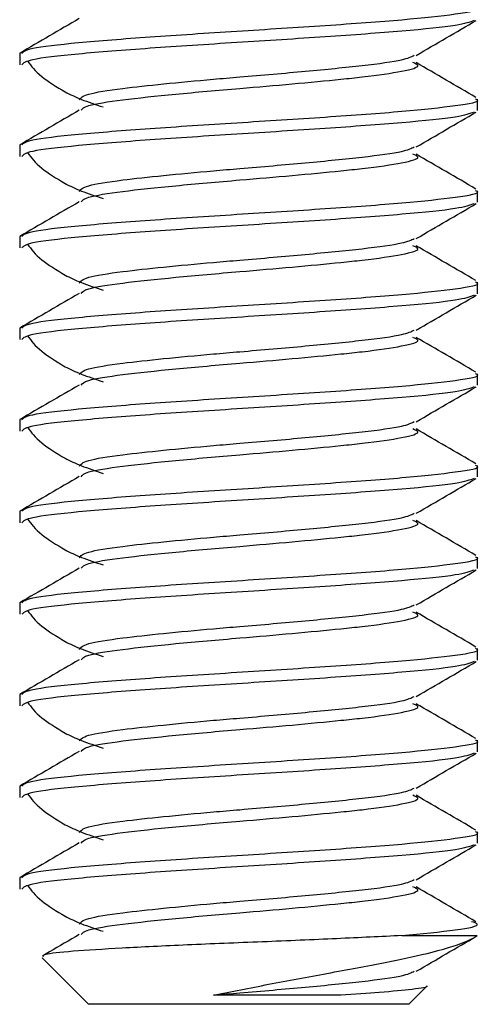
# Model space of a CAD drawing. Units: inches. Extents: x 0.1 to 10.8, y 0.2 to 8.4.
# Drawn here: x 5.3 to 5.4, y 4.5 to 4.6 of the extents above; entities that cross this region are included whole.
import ezdxf

# ---------------------------------------------------------------- set-up
doc = ezdxf.new("R2010")
doc.units = ezdxf.units.IN
doc.header["$MEASUREMENT"] = 0

msp = doc.modelspace()

# ---------------------------------------------------------------- linework, layer by layer
at = {"color": 7, "linetype": 'Continuous', "lineweight": 25}
for p, q in [((5.3459372, 4.616056), (5.3459372, 4.6142703)), ((5.4173658, 4.6071274), (5.4173658, 4.6089132)), ((5.3459372, 4.6017703), (5.3459372, 4.5999846)), ((5.4173658, 4.5928417), (5.4173658, 4.5946274)), ((5.3459372, 4.5874846), (5.3459372, 4.5856989)), ((5.4173658, 4.578556), (5.4173658, 4.5803417)), ((5.3459372, 4.5731989), (5.3459372, 4.5714132)), ((5.4173658, 4.5642703), (5.4173658, 4.566056)), ((5.3459372, 4.5589132), (5.3459372, 4.5571274)), ((5.4173658, 4.5499846), (5.4173658, 4.5517703)), ((5.3459372, 4.5446274), (5.3459372, 4.5428417)), ((5.4173658, 4.5356989), (5.4173658, 4.5374846)), ((5.3459372, 4.5303417), (5.3459372, 4.528556)), ((5.4173658, 4.5214132), (5.4173658, 4.5231989)), ((5.3459372, 4.516056), (5.3459372, 4.5142703)), ((5.4173658, 4.5071274), (5.4173658, 4.5089132)), ((5.3459372, 4.5017703), (5.3459372, 4.4999846)), ((5.4173658, 4.4928417), (5.4173658, 4.4946274)), ((5.3459372, 4.4874846), (5.3459372, 4.4856989)), ((5.4055703, 4.4784398), (5.4173183, 4.4784398)), ((5.3494265, 4.4749504), (5.3566515, 4.4677255)), ((5.4066515, 4.4677255), (5.4094645, 4.4705385)), ((5.4066515, 4.4677255), (5.3566515, 4.4677255))]:
    msp.add_line(p, q, dxfattribs=at)
for points, knots in [([(5.3462465, 4.616056), (5.3465244, 4.6163149), (5.3471218, 4.6168714), (5.354529, 4.6177255), (5.3658767, 4.6186183), (5.3797759, 4.6195112), (5.3938855, 4.620404), (5.4062832, 4.6212969), (5.4144033, 4.6221898), (5.4180205, 4.6228237), (5.4171561, 4.6231601), (5.4170565, 4.6231989)], [0, 0, 0, 0, 0.10872426, 0.23372426, 0.35872426, 0.48372426, 0.60872426, 0.73372426, 0.85872426, 0.98372426, 1, 1, 1, 1]), ([(5.3552227, 4.6214588), (5.3536746, 4.6205589), (5.3505776, 4.6187585), (5.3474844, 4.6169595), (5.3459374, 4.6160597)], [0, 0, 0, 0, 0.499891075, 1, 1, 1, 1]), ([(5.4168381, 4.6211715), (5.4161482, 4.6209157), (5.4146557, 4.6203622), (5.4061031, 4.6195112), (5.3939337, 4.6186183), (5.379763, 4.6177255), (5.3658802, 4.6168326), (5.3545281, 4.6159398), (5.347122, 4.6150857), (5.3465244, 4.6145292), (5.3462465, 4.6142703)], [0, 0, 0, 0, 0.1112066, 0.24058361, 0.36996061, 0.49933762, 0.62871463, 0.75809164, 0.88746864, 1, 1, 1, 1]), ([(5.4078091, 4.6157345), (5.4093672, 4.6166427), (5.4124864, 4.6184609), (5.4156073, 4.6202734), (5.4171692, 4.6211806)], [0, 0, 0, 0, 0.49952588, 1, 1, 1, 1]), ([(5.3471477, 4.6148603), (5.3477423, 4.6140676), (5.3488803, 4.6125506), (5.35169, 4.6108432), (5.3530314, 4.6100281)], [0, 0, 0, 0, 0.52258391, 1, 1, 1, 1]), ([(5.3552512, 4.6087969), (5.3554685, 4.609094), (5.3559032, 4.6096883), (5.3611862, 4.6105271), (5.3681945, 4.6112804), (5.3747617, 4.6119083), (5.382313, 4.6125348), (5.3907538, 4.613265), (5.3997374, 4.614153), (5.4059498, 4.6149827), (5.4070297, 4.6155134), (5.4075042, 4.6157466)], [0, 0, 0, 0, 0.128377721, 0.256755442, 0.35889797, 0.462344961, 0.514263253, 0.642640974, 0.771018695, 0.899396416, 1, 1, 1, 1]), ([(5.3555045, 4.6071631), (5.3557058, 4.6074101), (5.3561497, 4.6079546), (5.3615816, 4.6087973), (5.3699727, 4.6096882), (5.3795658, 4.6105272), (5.3885957, 4.6112804), (5.395007, 4.6119083), (5.4010696, 4.6125348), (5.4060147, 4.6132651), (5.4086944, 4.6140068), (5.4076491, 4.6144556), (5.4072975, 4.6146066)], [0, 0, 0, 0, 0.09946747, 0.21933585, 0.33920424, 0.45907262, 0.55444477, 0.65103492, 0.69951188, 0.81938026, 0.93924865, 1, 1, 1, 1]), ([(5.4171254, 4.6091691), (5.415566, 4.610075), (5.4124496, 4.6118856), (5.4093383, 4.6137005), (5.4077838, 4.6146073)], [0, 0, 0, 0, 0.50037887, 1, 1, 1, 1]), ([(5.3462465, 4.6017703), (5.3465244, 4.6020292), (5.3471218, 4.6025857), (5.354529, 4.6034398), (5.3658767, 4.6043326), (5.3797759, 4.6052255), (5.3938855, 4.6061183), (5.4062832, 4.6070112), (5.4144033, 4.607904), (5.4180205, 4.608538), (5.4171561, 4.6088744), (5.4170565, 4.6089132)], [0, 0, 0, 0, 0.10872426, 0.23372426, 0.35872426, 0.48372426, 0.60872426, 0.73372426, 0.85872426, 0.98372426, 1, 1, 1, 1]), ([(5.3530314, 4.6100281), (5.3537922, 4.6096438), (5.3552904, 4.608887), (5.3577563, 4.6080797), (5.35897, 4.6076823)], [0, 0, 0, 0, 0.50776067, 1, 1, 1, 1]), ([(5.3552227, 4.6071731), (5.3536746, 4.6062731), (5.3505776, 4.6044728), (5.3474844, 4.6026737), (5.3459374, 4.601774)], [0, 0, 0, 0, 0.499891075, 1, 1, 1, 1]), ([(5.4168381, 4.6068858), (5.4161482, 4.60663), (5.4146557, 4.6060765), (5.4061031, 4.6052255), (5.3939337, 4.6043326), (5.379763, 4.6034398), (5.3658802, 4.6025469), (5.3545281, 4.601654), (5.347122, 4.6007999), (5.3465244, 4.6002435), (5.3462465, 4.5999846)], [0, 0, 0, 0, 0.1112066, 0.24058361, 0.36996061, 0.49933762, 0.62871463, 0.75809164, 0.88746864, 1, 1, 1, 1]), ([(5.4078091, 4.6014488), (5.4093672, 4.602357), (5.4124864, 4.6041752), (5.4156073, 4.6059877), (5.4171692, 4.6068948)], [0, 0, 0, 0, 0.49952588, 1, 1, 1, 1]), ([(5.3552512, 4.5945112), (5.3554685, 4.5948083), (5.3559032, 4.5954026), (5.3611862, 4.5962414), (5.3681945, 4.5969947), (5.3747617, 4.5976225), (5.382313, 4.5982491), (5.3907538, 4.5989793), (5.3997374, 4.5998673), (5.4059498, 4.600697), (5.4070297, 4.6012277), (5.4075042, 4.6014609)], [0, 0, 0, 0, 0.12837772, 0.25675544, 0.35889797, 0.46234496, 0.51426325, 0.64264097, 0.77101869, 0.89939642, 1, 1, 1, 1]), ([(5.3471477, 4.6005746), (5.3477423, 4.5997819), (5.3488803, 4.5982649), (5.35169, 4.5965575), (5.3530314, 4.5957424)], [0, 0, 0, 0, 0.52258391, 1, 1, 1, 1]), ([(5.3555045, 4.5928774), (5.3557058, 4.5931244), (5.3561497, 4.5936689), (5.3615816, 4.5945116), (5.3699727, 4.5954025), (5.3795658, 4.5962414), (5.3885957, 4.5969947), (5.395007, 4.5976226), (5.4010696, 4.5982491), (5.4060147, 4.5989794), (5.4086944, 4.5997211), (5.4076491, 4.6001699), (5.4072975, 4.6003208)], [0, 0, 0, 0, 0.09946747, 0.21933585, 0.33920424, 0.45907262, 0.55444477, 0.65103492, 0.69951188, 0.81938026, 0.93924865, 1, 1, 1, 1]), ([(5.4171254, 4.5948834), (5.415566, 4.5957893), (5.4124496, 4.5975999), (5.4093383, 4.5994148), (5.4077838, 4.6003216)], [0, 0, 0, 0, 0.50037887, 1, 1, 1, 1]), ([(5.3530314, 4.5957424), (5.3537922, 4.5953581), (5.3552904, 4.5946013), (5.3577563, 4.593794), (5.35897, 4.5933966)], [0, 0, 0, 0, 0.50776067, 1, 1, 1, 1]), ([(5.3462465, 4.5874846), (5.3465244, 4.5877435), (5.3471218, 4.5882999), (5.354529, 4.589154), (5.3658767, 4.5900469), (5.3797759, 4.5909398), (5.3938855, 4.5918326), (5.4062832, 4.5927255), (5.4144033, 4.5936183), (5.4180205, 4.5942523), (5.4171561, 4.5945887), (5.4170565, 4.5946274)], [0, 0, 0, 0, 0.10872426, 0.23372426, 0.35872426, 0.48372426, 0.60872426, 0.73372426, 0.85872426, 0.98372426, 1, 1, 1, 1]), ([(5.3552227, 4.5928874), (5.3536746, 4.5919874), (5.3505776, 4.5901871), (5.3474844, 4.588388), (5.3459374, 4.5874883)], [0, 0, 0, 0, 0.499891075, 1, 1, 1, 1]), ([(5.4168381, 4.5926001), (5.4161482, 4.5923443), (5.4146557, 4.5917908), (5.4061031, 4.5909398), (5.3939337, 4.5900469), (5.379763, 4.589154), (5.3658802, 4.5882612), (5.3545281, 4.5873683), (5.347122, 4.5865142), (5.3465244, 4.5859577), (5.3462465, 4.5856989)], [0, 0, 0, 0, 0.1112066, 0.24058361, 0.36996061, 0.49933762, 0.62871463, 0.75809164, 0.88746864, 1, 1, 1, 1]), ([(5.4078091, 4.5871631), (5.4093672, 4.5880713), (5.4124864, 4.5898894), (5.4156073, 4.591702), (5.4171692, 4.5926091)], [0, 0, 0, 0, 0.49952588, 1, 1, 1, 1]), ([(5.3471477, 4.5862889), (5.3477423, 4.5854962), (5.3488803, 4.5839792), (5.35169, 4.5822718), (5.3530314, 4.5814567)], [0, 0, 0, 0, 0.52258391, 1, 1, 1, 1]), ([(5.3552512, 4.5802255), (5.3554685, 4.5805226), (5.3559032, 4.5811169), (5.3611862, 4.5819557), (5.3681945, 4.582709), (5.3747617, 4.5833368), (5.382313, 4.5839634), (5.3907538, 4.5846936), (5.3997374, 4.5855816), (5.4059498, 4.5864113), (5.4070297, 4.586942), (5.4075042, 4.5871752)], [0, 0, 0, 0, 0.12837772, 0.25675544, 0.35889797, 0.46234496, 0.51426325, 0.64264097, 0.77101869, 0.89939642, 1, 1, 1, 1]), ([(5.3555045, 4.5785917), (5.3557058, 4.5788387), (5.3561497, 4.5793832), (5.3615816, 4.5802259), (5.3699727, 4.5811168), (5.3795658, 4.5819557), (5.3885957, 4.582709), (5.395007, 4.5833368), (5.4010696, 4.5839634), (5.4060147, 4.5846937), (5.4086944, 4.5854354), (5.4076491, 4.5858842), (5.4072975, 4.5860351)], [0, 0, 0, 0, 0.09946747, 0.21933585, 0.33920424, 0.45907262, 0.55444477, 0.65103492, 0.69951188, 0.81938026, 0.93924865, 1, 1, 1, 1]), ([(5.4171254, 4.5805976), (5.415566, 4.5815036), (5.4124496, 4.5833142), (5.4093383, 4.5851291), (5.4077838, 4.5860359)], [0, 0, 0, 0, 0.50037887, 1, 1, 1, 1]), ([(5.3530314, 4.5814567), (5.3537922, 4.5810724), (5.3552904, 4.5803156), (5.3577563, 4.5795083), (5.35897, 4.5791109)], [0, 0, 0, 0, 0.50776067, 1, 1, 1, 1]), ([(5.3462465, 4.5731989), (5.3465244, 4.5734577), (5.3471218, 4.5740142), (5.354529, 4.5748683), (5.3658767, 4.5757612), (5.3797759, 4.576654), (5.3938855, 4.5775469), (5.4062832, 4.5784398), (5.4144033, 4.5793326), (5.4180205, 4.5799666), (5.4171561, 4.580303), (5.4170565, 4.5803417)], [0, 0, 0, 0, 0.10872426, 0.23372426, 0.35872426, 0.48372426, 0.60872426, 0.73372426, 0.85872426, 0.98372426, 1, 1, 1, 1]), ([(5.3552227, 4.5786017), (5.3536746, 4.5777017), (5.3505776, 4.5759014), (5.3474844, 4.5741023), (5.3459374, 4.5732026)], [0, 0, 0, 0, 0.499891075, 1, 1, 1, 1]), ([(5.4168381, 4.5783144), (5.4161482, 4.5780585), (5.4146557, 4.5775051), (5.4061031, 4.576654), (5.3939337, 4.5757612), (5.379763, 4.5748683), (5.3658802, 4.5739755), (5.3545281, 4.5730826), (5.347122, 4.5722285), (5.3465244, 4.571672), (5.3462465, 4.5714132)], [0, 0, 0, 0, 0.1112066, 0.24058361, 0.36996061, 0.49933762, 0.62871463, 0.75809164, 0.88746864, 1, 1, 1, 1]), ([(5.4078091, 4.5728774), (5.4093672, 4.5737856), (5.4124864, 4.5756037), (5.4156073, 4.5774163), (5.4171692, 4.5783234)], [0, 0, 0, 0, 0.49952588, 1, 1, 1, 1]), ([(5.3471477, 4.5720032), (5.3477423, 4.5712105), (5.3488803, 4.5696935), (5.35169, 4.5679861), (5.3530314, 4.567171)], [0, 0, 0, 0, 0.52258391, 1, 1, 1, 1]), ([(5.3552512, 4.5659398), (5.3554685, 4.5662369), (5.3559032, 4.5668312), (5.3611862, 4.56767), (5.3681945, 4.5684233), (5.3747617, 4.5690511), (5.382313, 4.5696777), (5.3907538, 4.5704079), (5.3997374, 4.5712959), (5.4059498, 4.5721256), (5.4070297, 4.5726563), (5.4075042, 4.5728894)], [0, 0, 0, 0, 0.128377721, 0.256755442, 0.35889797, 0.462344961, 0.514263253, 0.642640974, 0.771018695, 0.899396416, 1, 1, 1, 1]), ([(5.3555045, 4.564306), (5.3557058, 4.5645529), (5.3561497, 4.5650975), (5.3615816, 4.5659402), (5.3699727, 4.566831), (5.3795658, 4.56767), (5.3885957, 4.5684233), (5.395007, 4.5690511), (5.4010696, 4.5696777), (5.4060147, 4.570408), (5.4086944, 4.5711497), (5.4076491, 4.5715985), (5.4072975, 4.5717494)], [0, 0, 0, 0, 0.09946747, 0.21933585, 0.33920424, 0.45907262, 0.55444477, 0.65103492, 0.69951188, 0.81938026, 0.93924865, 1, 1, 1, 1]), ([(5.4171254, 4.5663119), (5.415566, 4.5672179), (5.4124496, 4.5690285), (5.4093383, 4.5708434), (5.4077838, 4.5717502)], [0, 0, 0, 0, 0.50037887, 1, 1, 1, 1]), ([(5.3462465, 4.5589132), (5.3465244, 4.559172), (5.3471218, 4.5597285), (5.354529, 4.5605826), (5.3658767, 4.5614755), (5.3797759, 4.5623683), (5.3938855, 4.5632612), (5.4062832, 4.564154), (5.4144033, 4.5650469), (5.4180205, 4.5656809), (5.4171561, 4.5660173), (5.4170565, 4.566056)], [0, 0, 0, 0, 0.10872426, 0.23372426, 0.35872426, 0.48372426, 0.60872426, 0.73372426, 0.85872426, 0.98372426, 1, 1, 1, 1]), ([(5.3530314, 4.567171), (5.3537922, 4.5667867), (5.3552904, 4.5660299), (5.3577563, 4.5652225), (5.35897, 4.5648251)], [0, 0, 0, 0, 0.50776067, 1, 1, 1, 1]), ([(5.3552227, 4.564316), (5.3536746, 4.563416), (5.3505776, 4.5616157), (5.3474844, 4.5598166), (5.3459374, 4.5589169)], [0, 0, 0, 0, 0.499891075, 1, 1, 1, 1]), ([(5.4168381, 4.5640286), (5.4161482, 4.5637728), (5.4146557, 4.5632194), (5.4061031, 4.5623683), (5.3939337, 4.5614755), (5.379763, 4.5605826), (5.3658802, 4.5596898), (5.3545281, 4.5587969), (5.347122, 4.5579428), (5.3465244, 4.5573863), (5.3462465, 4.5571274)], [0, 0, 0, 0, 0.1112066, 0.24058361, 0.36996061, 0.49933762, 0.62871463, 0.75809164, 0.88746864, 1, 1, 1, 1]), ([(5.4078091, 4.5585916), (5.4093672, 4.5594999), (5.4124864, 4.561318), (5.4156073, 4.5631306), (5.4171692, 4.5640377)], [0, 0, 0, 0, 0.49952588, 1, 1, 1, 1]), ([(5.3552512, 4.551654), (5.3554685, 4.5519512), (5.3559032, 4.5525454), (5.3611862, 4.5533843), (5.3681945, 4.5541376), (5.3747617, 4.5547654), (5.382313, 4.5553919), (5.3907538, 4.5561222), (5.3997374, 4.5570101), (5.4059498, 4.5578398), (5.4070297, 4.5583706), (5.4075042, 4.5586037)], [0, 0, 0, 0, 0.12837772, 0.25675544, 0.35889797, 0.46234496, 0.51426325, 0.64264097, 0.77101869, 0.89939642, 1, 1, 1, 1]), ([(5.3471477, 4.5577175), (5.3477423, 4.5569247), (5.3488803, 4.5554078), (5.35169, 4.5537004), (5.3530314, 4.5528852)], [0, 0, 0, 0, 0.52258391, 1, 1, 1, 1]), ([(5.3555045, 4.5500203), (5.3557058, 4.5502672), (5.3561497, 4.5508118), (5.3615816, 4.5516545), (5.3699727, 4.5525453), (5.3795658, 4.5533843), (5.3885957, 4.5541376), (5.395007, 4.5547654), (5.4010696, 4.5553919), (5.4060147, 4.5561223), (5.4086944, 4.556864), (5.4076491, 4.5573128), (5.4072975, 4.5574637)], [0, 0, 0, 0, 0.09946747, 0.21933585, 0.33920424, 0.45907262, 0.55444477, 0.65103492, 0.69951188, 0.81938026, 0.93924865, 1, 1, 1, 1]), ([(5.4171254, 4.5520262), (5.415566, 4.5529322), (5.4124496, 4.5547428), (5.4093383, 4.5565577), (5.4077838, 4.5574644)], [0, 0, 0, 0, 0.50037887, 1, 1, 1, 1]), ([(5.3530314, 4.5528852), (5.3537922, 4.552501), (5.3552904, 4.5517441), (5.3577563, 4.5509368), (5.35897, 4.5505394)], [0, 0, 0, 0, 0.50776067, 1, 1, 1, 1]), ([(5.3462465, 4.5446274), (5.3465244, 4.5448863), (5.3471218, 4.5454428), (5.354529, 4.5462969), (5.3658767, 4.5471898), (5.3797759, 4.5480826), (5.3938855, 4.5489755), (5.4062832, 4.5498683), (5.4144033, 4.5507612), (5.4180205, 4.5513952), (5.4171561, 4.5517315), (5.4170565, 4.5517703)], [0, 0, 0, 0, 0.10872426, 0.23372426, 0.35872426, 0.48372426, 0.60872426, 0.73372426, 0.85872426, 0.98372426, 1, 1, 1, 1]), ([(5.3552227, 4.5500303), (5.3536746, 4.5491303), (5.3505776, 4.5473299), (5.3474844, 4.5455309), (5.3459374, 4.5446312)], [0, 0, 0, 0, 0.499891075, 1, 1, 1, 1]), ([(5.4168381, 4.5497429), (5.4161482, 4.5494871), (5.4146557, 4.5489337), (5.4061031, 4.5480826), (5.3939337, 4.5471898), (5.379763, 4.5462969), (5.3658802, 4.545404), (5.3545281, 4.5445112), (5.347122, 4.5436571), (5.3465244, 4.5431006), (5.3462465, 4.5428417)], [0, 0, 0, 0, 0.1112066, 0.24058361, 0.36996061, 0.49933762, 0.62871463, 0.75809164, 0.88746864, 1, 1, 1, 1]), ([(5.4078091, 4.5443059), (5.4093672, 4.5452141), (5.4124864, 4.5470323), (5.4156073, 4.5488449), (5.4171692, 4.549752)], [0, 0, 0, 0, 0.49952588, 1, 1, 1, 1]), ([(5.3552512, 4.5373683), (5.3554685, 4.5376655), (5.3559032, 4.5382597), (5.3611862, 4.5390986), (5.3681945, 4.5398519), (5.3747617, 4.5404797), (5.382313, 4.5411062), (5.3907538, 4.5418365), (5.3997374, 4.5427244), (5.4059498, 4.5435541), (5.4070297, 4.5440848), (5.4075042, 4.544318)], [0, 0, 0, 0, 0.12837772, 0.25675544, 0.35889797, 0.46234496, 0.51426325, 0.64264097, 0.77101869, 0.89939642, 1, 1, 1, 1]), ([(5.3471477, 4.5434318), (5.3477423, 4.542639), (5.3488803, 4.541122), (5.35169, 4.5394147), (5.3530314, 4.5385995)], [0, 0, 0, 0, 0.52258391, 1, 1, 1, 1]), ([(5.3555045, 4.5357346), (5.3557058, 4.5359815), (5.3561497, 4.536526), (5.3615816, 4.5373687), (5.3699727, 4.5382596), (5.3795658, 4.5390986), (5.3885957, 4.5398519), (5.395007, 4.5404797), (5.4010696, 4.5411062), (5.4060147, 4.5418365), (5.4086944, 4.5425782), (5.4076491, 4.543027), (5.4072975, 4.543178)], [0, 0, 0, 0, 0.09946747, 0.21933585, 0.33920424, 0.45907262, 0.55444477, 0.65103492, 0.69951188, 0.81938026, 0.93924865, 1, 1, 1, 1]), ([(5.4171254, 4.5377405), (5.415566, 4.5386465), (5.4124496, 4.540457), (5.4093383, 4.542272), (5.4077838, 4.5431787)], [0, 0, 0, 0, 0.50037887, 1, 1, 1, 1]), ([(5.3530314, 4.5385995), (5.3537922, 4.5382152), (5.3552904, 4.5374584), (5.3577563, 4.5366511), (5.35897, 4.5362537)], [0, 0, 0, 0, 0.50776067, 1, 1, 1, 1]), ([(5.3462465, 4.5303417), (5.3465244, 4.5306006), (5.3471218, 4.5311571), (5.354529, 4.5320112), (5.3658767, 4.532904), (5.3797759, 4.5337969), (5.3938855, 4.5346898), (5.4062832, 4.5355826), (5.4144033, 4.5364755), (5.4180205, 4.5371095), (5.4171561, 4.5374458), (5.4170565, 4.5374846)], [0, 0, 0, 0, 0.10872426, 0.23372426, 0.35872426, 0.48372426, 0.60872426, 0.73372426, 0.85872426, 0.98372426, 1, 1, 1, 1]), ([(5.3552227, 4.5357445), (5.3536746, 4.5348446), (5.3505776, 4.5330442), (5.3474844, 4.5312452), (5.3459374, 4.5303455)], [0, 0, 0, 0, 0.49989108, 1, 1, 1, 1]), ([(5.4168381, 4.5354572), (5.4161482, 4.5352014), (5.4146557, 4.534648), (5.4061031, 4.5337969), (5.3939337, 4.532904), (5.379763, 4.5320112), (5.3658802, 4.5311183), (5.3545281, 4.5302255), (5.347122, 4.5293714), (5.3465244, 4.5288149), (5.3462465, 4.528556)], [0, 0, 0, 0, 0.1112066, 0.24058361, 0.36996061, 0.49933762, 0.62871463, 0.75809164, 0.88746864, 1, 1, 1, 1]), ([(5.4078091, 4.5300202), (5.4093672, 4.5309284), (5.4124864, 4.5327466), (5.4156073, 4.5345591), (5.4171692, 4.5354663)], [0, 0, 0, 0, 0.49952588, 1, 1, 1, 1]), ([(5.3471477, 4.5291461), (5.3477423, 4.5283533), (5.3488803, 4.5268363), (5.35169, 4.5251289), (5.3530314, 4.5243138)], [0, 0, 0, 0, 0.52258391, 1, 1, 1, 1]), ([(5.3552512, 4.5230826), (5.3554685, 4.5233797), (5.3559032, 4.523974), (5.3611862, 4.5248128), (5.3681945, 4.5255661), (5.3747617, 4.526194), (5.382313, 4.5268205), (5.3907538, 4.5275508), (5.3997374, 4.5284387), (5.4059498, 4.5292684), (5.4070297, 4.5297991), (5.4075042, 4.5300323)], [0, 0, 0, 0, 0.12837772, 0.25675544, 0.35889797, 0.46234496, 0.51426325, 0.64264097, 0.77101869, 0.89939642, 1, 1, 1, 1]), ([(5.3555045, 4.5214489), (5.3557058, 4.5216958), (5.3561497, 4.5222403), (5.3615816, 4.523083), (5.3699727, 4.5239739), (5.3795658, 4.5248129), (5.3885957, 4.5255661), (5.395007, 4.526194), (5.4010696, 4.5268205), (5.4060147, 4.5275508), (5.4086944, 4.5282925), (5.4076491, 4.5287413), (5.4072975, 4.5288923)], [0, 0, 0, 0, 0.09946747, 0.21933585, 0.33920424, 0.45907262, 0.55444477, 0.65103492, 0.69951188, 0.81938026, 0.93924865, 1, 1, 1, 1]), ([(5.4171254, 4.5234548), (5.415566, 4.5243608), (5.4124496, 4.5261713), (5.4093383, 4.5279862), (5.4077838, 4.528893)], [0, 0, 0, 0, 0.50037887, 1, 1, 1, 1]), ([(5.3530314, 4.5243138), (5.3537922, 4.5239295), (5.3552904, 4.5231727), (5.3577563, 4.5223654), (5.35897, 4.521968)], [0, 0, 0, 0, 0.50776067, 1, 1, 1, 1]), ([(5.3462465, 4.516056), (5.3465244, 4.5163149), (5.3471218, 4.5168714), (5.354529, 4.5177255), (5.3658767, 4.5186183), (5.3797759, 4.5195112), (5.3938855, 4.520404), (5.4062832, 4.5212969), (5.4144033, 4.5221898), (5.4180205, 4.5228237), (5.4171561, 4.5231601), (5.4170565, 4.5231989)], [0, 0, 0, 0, 0.10872426, 0.23372426, 0.35872426, 0.48372426, 0.60872426, 0.73372426, 0.85872426, 0.98372426, 1, 1, 1, 1]), ([(5.3552227, 4.5214588), (5.3536746, 4.5205589), (5.3505776, 4.5187585), (5.3474844, 4.5169595), (5.3459374, 4.5160597)], [0, 0, 0, 0, 0.49989108, 1, 1, 1, 1]), ([(5.4168381, 4.5211715), (5.4161482, 4.5209157), (5.4146557, 4.5203622), (5.4061031, 4.5195112), (5.3939337, 4.5186183), (5.379763, 4.5177255), (5.3658802, 4.5168326), (5.3545281, 4.5159398), (5.347122, 4.5150857), (5.3465244, 4.5145292), (5.3462465, 4.5142703)], [0, 0, 0, 0, 0.1112066, 0.24058361, 0.36996061, 0.49933762, 0.62871463, 0.75809164, 0.88746864, 1, 1, 1, 1]), ([(5.4078091, 4.5157345), (5.4093672, 4.5166427), (5.4124864, 4.5184609), (5.4156073, 4.5202734), (5.4171692, 4.5211806)], [0, 0, 0, 0, 0.49952588, 1, 1, 1, 1]), ([(5.3552512, 4.5087969), (5.3554685, 4.509094), (5.3559032, 4.5096883), (5.3611862, 4.5105271), (5.3681945, 4.5112804), (5.3747617, 4.5119083), (5.382313, 4.5125348), (5.3907538, 4.513265), (5.3997374, 4.514153), (5.4059498, 4.5149827), (5.4070297, 4.5155134), (5.4075042, 4.5157466)], [0, 0, 0, 0, 0.128377721, 0.256755442, 0.35889797, 0.462344961, 0.514263253, 0.642640974, 0.771018695, 0.899396416, 1, 1, 1, 1]), ([(5.3471477, 4.5148603), (5.3477423, 4.5140676), (5.3488803, 4.5125506), (5.35169, 4.5108432), (5.3530314, 4.5100281)], [0, 0, 0, 0, 0.52258391, 1, 1, 1, 1]), ([(5.3555045, 4.5071631), (5.3557058, 4.5074101), (5.3561497, 4.5079546), (5.3615816, 4.5087973), (5.3699727, 4.5096882), (5.3795658, 4.5105272), (5.3885957, 4.5112804), (5.395007, 4.5119083), (5.4010696, 4.5125348), (5.4060147, 4.5132651), (5.4086944, 4.5140068), (5.4076491, 4.5144556), (5.4072975, 4.5146066)], [0, 0, 0, 0, 0.09946747, 0.21933585, 0.33920424, 0.45907262, 0.55444477, 0.65103492, 0.69951188, 0.81938026, 0.93924865, 1, 1, 1, 1]), ([(5.4171254, 4.5091691), (5.415566, 4.510075), (5.4124496, 4.5118856), (5.4093383, 4.5137005), (5.4077838, 4.5146073)], [0, 0, 0, 0, 0.50037887, 1, 1, 1, 1]), ([(5.3462465, 4.5017703), (5.3465244, 4.5020292), (5.3471218, 4.5025857), (5.354529, 4.5034398), (5.3658767, 4.5043326), (5.3797759, 4.5052255), (5.3938855, 4.5061183), (5.4062832, 4.5070112), (5.4144033, 4.507904), (5.4180205, 4.508538), (5.4171561, 4.5088744), (5.4170565, 4.5089132)], [0, 0, 0, 0, 0.108724261, 0.233724261, 0.358724261, 0.483724261, 0.608724261, 0.733724261, 0.858724261, 0.983724261, 1, 1, 1, 1]), ([(5.3530314, 4.5100281), (5.3537922, 4.5096438), (5.3552904, 4.508887), (5.3577563, 4.5080797), (5.35897, 4.5076823)], [0, 0, 0, 0, 0.50776067, 1, 1, 1, 1]), ([(5.3552227, 4.5071731), (5.3536746, 4.5062731), (5.3505776, 4.5044728), (5.3474844, 4.5026737), (5.3459374, 4.501774)], [0, 0, 0, 0, 0.49989108, 1, 1, 1, 1]), ([(5.4168381, 4.5068858), (5.4161482, 4.50663), (5.4146557, 4.5060765), (5.4061031, 4.5052255), (5.3939337, 4.5043326), (5.379763, 4.5034398), (5.3658802, 4.5025469), (5.3545281, 4.501654), (5.347122, 4.5007999), (5.3465244, 4.5002435), (5.3462465, 4.4999846)], [0, 0, 0, 0, 0.1112066, 0.24058361, 0.36996061, 0.49933762, 0.62871463, 0.75809164, 0.88746864, 1, 1, 1, 1]), ([(5.4078091, 4.5014488), (5.4093672, 4.502357), (5.4124864, 4.5041752), (5.4156073, 4.5059877), (5.4171692, 4.5068948)], [0, 0, 0, 0, 0.49952588, 1, 1, 1, 1]), ([(5.3552512, 4.4945112), (5.3554685, 4.4948083), (5.3559032, 4.4954026), (5.3611862, 4.4962414), (5.3681945, 4.4969947), (5.3747617, 4.4976225), (5.382313, 4.4982491), (5.3907538, 4.4989793), (5.3997374, 4.4998673), (5.4059498, 4.500697), (5.4070297, 4.5012277), (5.4075042, 4.5014609)], [0, 0, 0, 0, 0.12837772, 0.25675544, 0.35889797, 0.46234496, 0.51426325, 0.64264097, 0.77101869, 0.89939642, 1, 1, 1, 1]), ([(5.3471477, 4.5005746), (5.3477423, 4.4997819), (5.3488803, 4.4982649), (5.35169, 4.4965575), (5.3530314, 4.4957424)], [0, 0, 0, 0, 0.52258391, 1, 1, 1, 1]), ([(5.3555045, 4.4928774), (5.3557058, 4.4931244), (5.3561497, 4.4936689), (5.3615816, 4.4945116), (5.3699727, 4.4954025), (5.3795658, 4.4962414), (5.3885957, 4.4969947), (5.395007, 4.4976226), (5.4010696, 4.4982491), (5.4060147, 4.4989794), (5.4086944, 4.4997211), (5.4076491, 4.5001699), (5.4072975, 4.5003208)], [0, 0, 0, 0, 0.09946747, 0.21933585, 0.33920424, 0.45907262, 0.55444477, 0.65103492, 0.69951188, 0.81938026, 0.93924865, 1, 1, 1, 1]), ([(5.4171254, 4.4948834), (5.415566, 4.4957893), (5.4124496, 4.4975999), (5.4093383, 4.4994148), (5.4077838, 4.5003216)], [0, 0, 0, 0, 0.50037887, 1, 1, 1, 1]), ([(5.3530314, 4.4957424), (5.3537922, 4.4953581), (5.3552904, 4.4946013), (5.3577563, 4.493794), (5.35897, 4.4933966)], [0, 0, 0, 0, 0.50776067, 1, 1, 1, 1]), ([(5.3462465, 4.4874846), (5.3465244, 4.4877435), (5.3471218, 4.4882999), (5.354529, 4.489154), (5.3658767, 4.4900469), (5.3797759, 4.4909398), (5.3938855, 4.4918326), (5.4062832, 4.4927255), (5.4144033, 4.4936183), (5.4180205, 4.4942523), (5.4171561, 4.4945887), (5.4170565, 4.4946274)], [0, 0, 0, 0, 0.10872426, 0.23372426, 0.35872426, 0.48372426, 0.60872426, 0.73372426, 0.85872426, 0.98372426, 1, 1, 1, 1]), ([(5.3552227, 4.4928874), (5.3536746, 4.4919874), (5.3505776, 4.4901871), (5.3474844, 4.488388), (5.3459374, 4.4874883)], [0, 0, 0, 0, 0.499891075, 1, 1, 1, 1]), ([(5.4168381, 4.4926001), (5.4161482, 4.4923443), (5.4146557, 4.4917908), (5.4061031, 4.4909398), (5.3939337, 4.4900469), (5.379763, 4.489154), (5.3658802, 4.4882612), (5.3545281, 4.4873683), (5.347122, 4.4865142), (5.3465244, 4.4859577), (5.3462465, 4.4856989)], [0, 0, 0, 0, 0.1112066, 0.24058361, 0.36996061, 0.49933762, 0.62871463, 0.75809164, 0.88746864, 1, 1, 1, 1]), ([(5.4078091, 4.4871631), (5.4093672, 4.4880713), (5.4124864, 4.4898894), (5.4156073, 4.491702), (5.4171692, 4.4926091)], [0, 0, 0, 0, 0.49952588, 1, 1, 1, 1]), ([(5.3471477, 4.4862889), (5.3477423, 4.4854962), (5.3488803, 4.4839792), (5.35169, 4.4822718), (5.3530314, 4.4814567)], [0, 0, 0, 0, 0.52258391, 1, 1, 1, 1]), ([(5.3552512, 4.4802255), (5.3554685, 4.4805226), (5.3559032, 4.4811169), (5.3611862, 4.4819557), (5.3681945, 4.482709), (5.3747617, 4.4833368), (5.382313, 4.4839634), (5.3907538, 4.4846936), (5.3997374, 4.4855816), (5.4059498, 4.4864113), (5.4070297, 4.486942), (5.4075042, 4.4871752)], [0, 0, 0, 0, 0.12837772, 0.25675544, 0.35889797, 0.46234496, 0.51426325, 0.64264097, 0.77101869, 0.89939642, 1, 1, 1, 1]), ([(5.3555045, 4.4785917), (5.3557058, 4.4788387), (5.3561497, 4.4793832), (5.3615816, 4.4802259), (5.3699727, 4.4811168), (5.3795658, 4.4819557), (5.3885957, 4.482709), (5.395007, 4.4833368), (5.4010696, 4.4839634), (5.4060147, 4.4846937), (5.4086944, 4.4854354), (5.4076491, 4.4858842), (5.4072975, 4.4860351)], [0, 0, 0, 0, 0.09946747, 0.21933585, 0.33920424, 0.45907262, 0.55444477, 0.65103492, 0.69951188, 0.81938026, 0.93924865, 1, 1, 1, 1]), ([(5.4171254, 4.4805976), (5.415566, 4.4815036), (5.4124496, 4.4833142), (5.4093383, 4.4851291), (5.4077838, 4.4860359)], [0, 0, 0, 0, 0.50037887, 1, 1, 1, 1]), ([(5.3530314, 4.4814567), (5.3537922, 4.4810724), (5.3552904, 4.4803156), (5.3577563, 4.4795083), (5.35897, 4.4791109)], [0, 0, 0, 0, 0.50776067, 1, 1, 1, 1]), ([(5.4055703, 4.4784398), (5.4086218, 4.4787374), (5.4147248, 4.4793326), (5.418131, 4.4800568), (5.4168382, 4.4804833), (5.4164475, 4.4806122)], [0, 0, 0, 0, 0.4109965, 0.821993, 1, 1, 1, 1]), ([(5.4055703, 4.4784398), (5.4022866, 4.4782819), (5.3957193, 4.4779663), (5.3837585, 4.4774581), (5.3719794, 4.4769943), (5.3615496, 4.4764711), (5.3538262, 4.476007), (5.3494594, 4.4755304), (5.3495532, 4.4752416), (5.3495935, 4.4751175)], [0, 0, 0, 0, 0.150953215, 0.301906392, 0.452927168, 0.600682745, 0.746803449, 0.891191455, 1, 1, 1, 1]), ([(5.3552227, 4.4786017), (5.3536744, 4.4777016), (5.3517731, 4.4765964), (5.3498741, 4.475492), (5.3495215, 4.4752869)], [0, 0, 0, 0, 0.81435048, 1, 1, 1, 1]), ([(5.3761523, 4.4691609), (5.3789945, 4.4697214), (5.3847656, 4.4708594), (5.3942438, 4.4726229), (5.4032301, 4.4742645), (5.4110119, 4.4759448), (5.4155893, 4.4773914), (5.4169036, 4.4781883), (5.4173183, 4.4784398)], [0, 0, 0, 0, 0.16377384, 0.33253641, 0.51466763, 0.69678705, 0.90432117, 1, 1, 1, 1]), ([(5.4078091, 4.4728774), (5.4093672, 4.4737856), (5.4124864, 4.4756037), (5.4156073, 4.4774163), (5.4171692, 4.4783234)], [0, 0, 0, 0, 0.49952588, 1, 1, 1, 1]), ([(5.3761523, 4.4691609), (5.3775266, 4.4692771), (5.382299, 4.4696806), (5.3907588, 4.4704069), (5.3997361, 4.4712961), (5.40595, 4.4721255), (5.4070298, 4.4726563), (5.4075042, 4.4728894)], [0, 0, 0, 0, 0.09656432, 0.33533772, 0.57411111, 0.81288451, 1, 1, 1, 1]), ([(5.4094159, 4.4705871), (5.4094375, 4.4705766), (5.4097973, 4.470402), (5.4074641, 4.4700742), (5.4028052, 4.4695857), (5.3981549, 4.4692934), (5.3960467, 4.4691609)], [0, 0, 0, 0, 0.02258927, 0.37659066, 0.71738512, 1, 1, 1, 1]), ([(5.3960467, 4.4691609), (5.3950195, 4.4691609), (5.3927323, 4.4691609), (5.3888343, 4.4691609), (5.3845946, 4.4691609), (5.380313, 4.4691609), (5.3775509, 4.4691609), (5.3761523, 4.4691609)], [0, 0, 0, 0, 0.172590394, 0.384266265, 0.595942137, 0.795417377, 1, 1, 1, 1])]:
    msp.add_open_spline(points, degree=3, knots=knots, dxfattribs=at)

doc.saveas('drawing.dxf')
